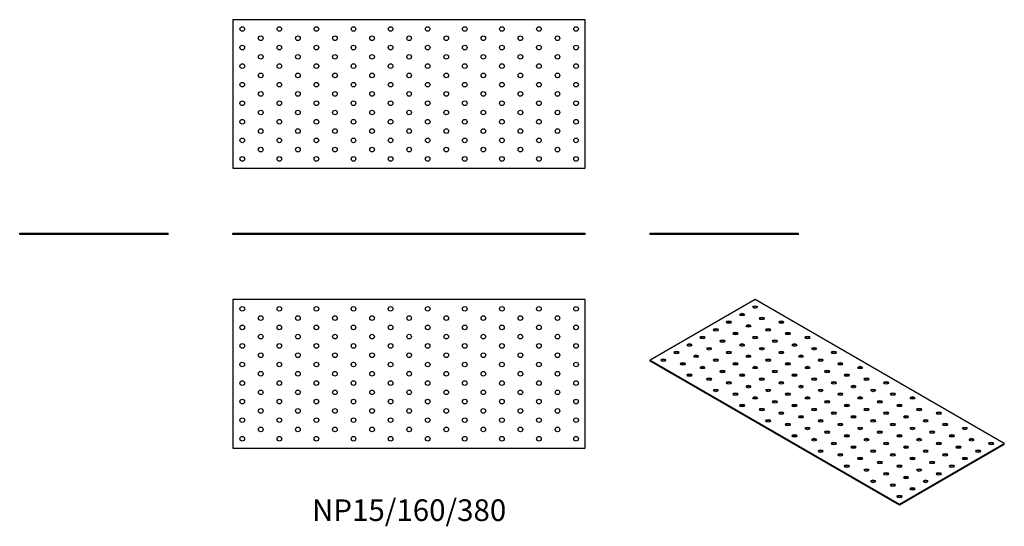
# Model space of a CAD drawing. Units: millimetres. Extents: x -420 to 642, y -314 to 232.
import ezdxf

# ---------------------------------------------------------------- set-up
doc = ezdxf.new("R2010")
doc.units = ezdxf.units.MM
doc.styles.get("Standard").update_dxf_attribs({"font": 'arial.ttf'})

# ---------------------------------------------------------------- blocks, each defined once
blk = doc.blocks.new('NP15_160_380-Front')
for p, q in [((-190, 1.5), (190, 1.5)), ((-190, 0), (-190, 1.5)), ((190, 0), (-190, 0)), ((190, 0), (190, 1.5))]:
    blk.add_line(p, q)
blk = doc.blocks.new('NP15_160_380-Left')
for p, q in [((-80, 1.5), (80, 1.5)), ((-80, 0), (-80, 1.5)), ((80, 0), (-80, 0)), ((80, 0), (80, 1.5))]:
    blk.add_line(p, q)
blk = doc.blocks.new('NP15_160_380-Right')
for p, q in [((-80, 1.5), (80, 1.5)), ((-80, 0), (-80, 1.5)), ((80, 0), (-80, 0)), ((80, 0), (80, 1.5))]:
    blk.add_line(p, q)
blk = doc.blocks.new('NP15_160_380-Top')
for p, q in [((-190, 80), (-190, -80)), ((190, 80), (-190, 80)), ((190, -80), (190, 80)), ((-190, -80), (190, -80))]:
    blk.add_line(p, q)
for centre in [(-180, 70), (-140, 70), (-100, 70), (-60, 70), (-20, 70), (20, 70), (60, 70), (100, 70), (140, 70), (180, 70), (-160, 60), (-120, 60), (-80, 60), (-40, 60), (0, 60), (40, 60), (80, 60), (120, 60), (160, 60), (-180, 50), (-160, 40), (-140, 50), (-120, 40), (-100, 50), (-80, 40), (-60, 50), (-40, 40), (-20, 50), (0, 40), (20, 50), (40, 40), (60, 50), (80, 40), (100, 50), (120, 40), (140, 50), (160, 40), (180, 50), (-180, 30), (-140, 30), (-100, 30), (-60, 30), (-20, 30), (20, 30), (60, 30), (100, 30), (140, 30), (180, 30), (-160, 20), (-120, 20), (-80, 20), (-40, 20), (0, 20), (40, 20), (80, 20), (120, 20), (160, 20), (-180, 10), (-140, 10), (-100, 10), (-60, 10), (-20, 10), (20, 10), (60, 10), (100, 10), (140, 10), (180, 10), (-160, 0), (-120, 0), (-80, 0), (-40, 0), (0, 0), (40, 0), (80, 0), (120, 0), (160, 0), (-180, -10), (-140, -10), (-100, -10), (-60, -10), (-20, -10), (20, -10), (60, -10), (100, -10), (140, -10), (180, -10), (-160, -20), (-120, -20), (-80, -20), (-40, -20), (0, -20), (40, -20), (80, -20), (120, -20), (160, -20), (-180, -30), (-140, -30), (-100, -30), (-60, -30), (-20, -30), (20, -30), (60, -30), (100, -30), (140, -30), (180, -30), (-160, -40), (-120, -40), (-80, -40), (-40, -40), (0, -40), (40, -40), (80, -40), (120, -40), (160, -40), (-180, -50), (-140, -50), (-100, -50), (-60, -50), (-20, -50), (20, -50), (60, -50), (100, -50), (140, -50), (180, -50), (-160, -60), (-120, -60), (-80, -60), (-40, -60), (0, -60), (40, -60), (80, -60), (120, -60), (160, -60), (-180, -70), (-140, -70), (-100, -70), (-60, -70), (-20, -70), (20, -70), (60, -70), (100, -70), (140, -70), (180, -70)]:
    blk.add_circle(centre, 2.5)
blk = doc.blocks.new('NP15_160_380-Bottom')
for p, q in [((190, 80), (-190, 80)), ((-190, 80), (-190, -80)), ((190, -80), (190, 80)), ((-190, -80), (190, -80))]:
    blk.add_line(p, q)
for centre in [(-180, 70), (-140, 70), (-100, 70), (-60, 70), (-20, 70), (20, 70), (60, 70), (100, 70), (140, 70), (180, 70), (-160, 60), (-120, 60), (-80, 60), (-40, 60), (0, 60), (40, 60), (80, 60), (120, 60), (160, 60), (-180, 50), (-160, 40), (-140, 50), (-120, 40), (-100, 50), (-80, 40), (-60, 50), (-40, 40), (-20, 50), (0, 40), (20, 50), (40, 40), (60, 50), (80, 40), (100, 50), (120, 40), (140, 50), (160, 40), (180, 50), (-180, 30), (-140, 30), (-100, 30), (-60, 30), (-20, 30), (20, 30), (60, 30), (100, 30), (140, 30), (180, 30), (-160, 20), (-120, 20), (-80, 20), (-40, 20), (0, 20), (40, 20), (80, 20), (120, 20), (160, 20), (-180, 10), (-140, 10), (-100, 10), (-60, 10), (-20, 10), (20, 10), (60, 10), (100, 10), (140, 10), (180, 10), (-160, 0), (-120, 0), (-80, 0), (-40, 0), (0, 0), (40, 0), (80, 0), (120, 0), (160, 0), (-180, -10), (-140, -10), (-100, -10), (-60, -10), (-20, -10), (20, -10), (60, -10), (100, -10), (140, -10), (180, -10), (-160, -20), (-120, -20), (-80, -20), (-40, -20), (0, -20), (40, -20), (80, -20), (120, -20), (160, -20), (-180, -30), (-140, -30), (-100, -30), (-60, -30), (-20, -30), (20, -30), (60, -30), (100, -30), (140, -30), (180, -30), (-160, -40), (-120, -40), (-80, -40), (-40, -40), (0, -40), (40, -40), (80, -40), (120, -40), (160, -40), (-180, -50), (-140, -50), (-100, -50), (-60, -50), (-20, -50), (20, -50), (60, -50), (100, -50), (140, -50), (180, -50), (-160, -60), (-120, -60), (-80, -60), (-40, -60), (0, -60), (40, -60), (80, -60), (120, -60), (160, -60), (-180, -70), (-140, -70), (-100, -70), (-60, -70), (-20, -70), (20, -70), (60, -70), (100, -70), (140, -70), (180, -70)]:
    blk.add_circle(centre, 2.5)
blk = doc.blocks.new('NP15_160_380-ISO')
for p, q in [((-77.8, 110.8), (-190.9, 45.5)), ((190.9, -44.3), (-77.8, 110.8)), ((-190.9, 45.5), (77.8, -109.6)), ((-190.9, 44.3), (-190.9, 45.5)), ((77.8, -110.8), (-190.9, 44.3)), ((77.8, -109.6), (190.9, -44.3)), ((190.9, -45.5), (77.8, -110.8)), ((190.9, -45.5), (190.9, -44.3)), ((77.8, -110.8), (77.8, -109.6))]:
    blk.add_line(p, q)
for centre in [(-91.9, 94.5), (-77.8, 102.7), (-106.1, 86.3), (-70.7, 90.4), (-49.5, 86.3), (-120.2, 78.2), (-99, 74.1), (-84.9, 82.3), (-63.6, 78.2), (-42.4, 74.1), (-134.4, 70), (-113.1, 65.9), (-77.8, 70), (-56.6, 65.9), (-21.2, 70), (-162.6, 53.7), (-148.5, 61.8), (-127.3, 57.8), (-106.1, 53.7), (-91.9, 61.8), (-70.7, 57.8), (-49.5, 53.7), (-35.4, 61.8), (-14.1, 57.8), (7.1, 53.7), (-176.8, 45.5), (-155.6, 41.4), (-141.4, 49.6), (-120.2, 45.5), (-99, 41.4), (-84.9, 49.6), (-63.6, 45.5), (-42.4, 41.4), (-28.3, 49.6), (-7.1, 45.5), (14.1, 41.4), (-134.4, 37.4), (-113.1, 33.3), (-77.8, 37.4), (-56.6, 33.3), (-21.2, 37.4), (0, 33.3), (35.4, 37.4), (-148.5, 29.2), (-127.3, 25.1), (-106.1, 21), (-91.9, 29.2), (-70.7, 25.1), (-49.5, 21), (-35.4, 29.2), (-14.1, 25.1), (7.1, 21), (21.2, 29.2), (42.4, 25.1), (63.6, 21), (-120.2, 12.9), (-84.9, 16.9), (-63.6, 12.9), (-28.3, 16.9), (-7.1, 12.9), (28.3, 16.9), (49.5, 12.9), (-99, 8.8), (-77.8, 4.7), (-56.6, 0.6), (-42.4, 8.8), (-21.2, 4.7), (0, 0.6), (14.1, 8.8), (35.4, 4.7), (56.6, 0.6), (70.7, 8.8), (91.9, 4.7), (-91.9, -3.5), (-70.7, -7.6), (-49.5, -11.6), (-35.4, -3.5), (-14.1, -7.6), (7.1, -11.6), (21.2, -3.5), (42.4, -7.6), (63.6, -11.6), (77.8, -3.5), (99, -7.6), (120.2, -11.6), (-63.6, -19.8), (-28.3, -15.7), (-7.1, -19.8), (28.3, -15.7), (49.5, -19.8), (84.9, -15.7), (106.1, -19.8), (-42.4, -23.9), (-21.2, -28), (0, -32), (14.1, -23.9), (35.4, -28), (56.6, -32), (70.7, -23.9), (91.9, -28), (113.1, -32), (127.3, -23.9), (148.5, -28), (-35.4, -36.1), (-14.1, -40.2), (21.2, -36.1), (42.4, -40.2), (77.8, -36.1), (99, -40.2), (134.4, -36.1), (155.6, -40.2), (-7.1, -52.5), (7.1, -44.3), (28.3, -48.4), (49.5, -52.5), (63.6, -44.3), (84.9, -48.4), (106.1, -52.5), (120.2, -44.3), (141.4, -48.4), (162.6, -52.5), (176.8, -44.3), (14.1, -56.5), (35.4, -60.6), (56.6, -64.7), (70.7, -56.5), (91.9, -60.6), (113.1, -64.7), (127.3, -56.5), (148.5, -60.6), (21.2, -68.8), (42.4, -72.9), (77.8, -68.8), (99, -72.9), (134.4, -68.8), (49.5, -85.1), (63.6, -77), (84.9, -81), (106.1, -85.1), (120.2, -77), (70.7, -89.2), (91.9, -93.3), (77.8, -101.4)]:
    blk.add_ellipse(centre, major_axis=(-2.5, 0), ratio=0.57735)
for centre in [(-77.8, 101.4), (-106.1, 85.1), (-91.9, 93.3), (-70.7, 89.2), (-49.5, 85.1), (-120.2, 77), (-84.9, 81), (-63.6, 77), (-134.4, 68.8), (-113.1, 64.7), (-99, 72.9), (-77.8, 68.8), (-56.6, 64.7), (-42.4, 72.9), (-21.2, 68.8), (-162.6, 52.5), (-148.5, 60.6), (-127.3, 56.5), (-106.1, 52.5), (-91.9, 60.6), (-70.7, 56.5), (-49.5, 52.5), (-35.4, 60.6), (-14.1, 56.5), (7.1, 52.5), (-176.8, 44.3), (-141.4, 48.4), (-120.2, 44.3), (-84.9, 48.4), (-63.6, 44.3), (-28.3, 48.4), (-7.1, 44.3), (-155.6, 40.2), (-134.4, 36.1), (-113.1, 32), (-99, 40.2), (-77.8, 36.1), (-56.6, 32), (-42.4, 40.2), (-21.2, 36.1), (0, 32), (14.1, 40.2), (35.4, 36.1), (-148.5, 28), (-127.3, 23.9), (-106.1, 19.8), (-91.9, 28), (-70.7, 23.9), (-49.5, 19.8), (-35.4, 28), (-14.1, 23.9), (7.1, 19.8), (21.2, 28), (42.4, 23.9), (63.6, 19.8), (-120.2, 11.6), (-84.9, 15.7), (-63.6, 11.6), (-28.3, 15.7), (-7.1, 11.6), (28.3, 15.7), (49.5, 11.6), (-99, 7.6), (-77.8, 3.5), (-56.6, -0.6), (-42.4, 7.6), (-21.2, 3.5), (0, -0.6), (14.1, 7.6), (35.4, 3.5), (56.6, -0.6), (70.7, 7.6), (91.9, 3.5), (-91.9, -4.7), (-70.7, -8.8), (-35.4, -4.7), (-14.1, -8.8), (21.2, -4.7), (42.4, -8.8), (77.8, -4.7), (99, -8.8), (-63.6, -21), (-49.5, -12.9), (-28.3, -16.9), (-7.1, -21), (7.1, -12.9), (28.3, -16.9), (49.5, -21), (63.6, -12.9), (84.9, -16.9), (106.1, -21), (120.2, -12.9), (-42.4, -25.1), (-21.2, -29.2), (0, -33.3), (14.1, -25.1), (35.4, -29.2), (56.6, -33.3), (70.7, -25.1), (91.9, -29.2), (113.1, -33.3), (127.3, -25.1), (148.5, -29.2), (-35.4, -37.4), (-14.1, -41.4), (21.2, -37.4), (42.4, -41.4), (77.8, -37.4), (99, -41.4), (134.4, -37.4), (155.6, -41.4), (-7.1, -53.7), (7.1, -45.5), (28.3, -49.6), (49.5, -53.7), (63.6, -45.5), (84.9, -49.6), (106.1, -53.7), (120.2, -45.5), (141.4, -49.6), (162.6, -53.7), (176.8, -45.5), (14.1, -57.8), (35.4, -61.8), (70.7, -57.8), (91.9, -61.8), (127.3, -57.8), (148.5, -61.8), (21.2, -70), (42.4, -74.1), (56.6, -65.9), (77.8, -70), (99, -74.1), (113.1, -65.9), (134.4, -70), (49.5, -86.3), (63.6, -78.2), (84.9, -82.3), (106.1, -86.3), (120.2, -78.2), (70.7, -90.4), (91.9, -94.5), (77.8, -102.7)]:
    blk.add_ellipse(centre, major_axis=(-2.5, 0), ratio=0.57735, start_param=3.579742, end_param=5.845036)

msp = doc.modelspace()

# ---------------------------------------------------------------- block references
for name, p in [('NP15_160_380-Bottom', (0, 151.5)), ('NP15_160_380-Right', (-340, 0)), ('NP15_160_380-Front', (0, 0)), ('NP15_160_380-Left', (340, 0)), ('NP15_160_380-Top', (0, -150)), ('NP15_160_380-ISO', (450.9, -180.8))]:
    msp.add_blockref(name, p)

# ---------------------------------------------------------------- texts
at = {"insert": (0, -300), "char_height": 23.333, "attachment_point": 5}
msp.add_mtext('NP15/160/380', dxfattribs=at)

doc.saveas('drawing.dxf')
